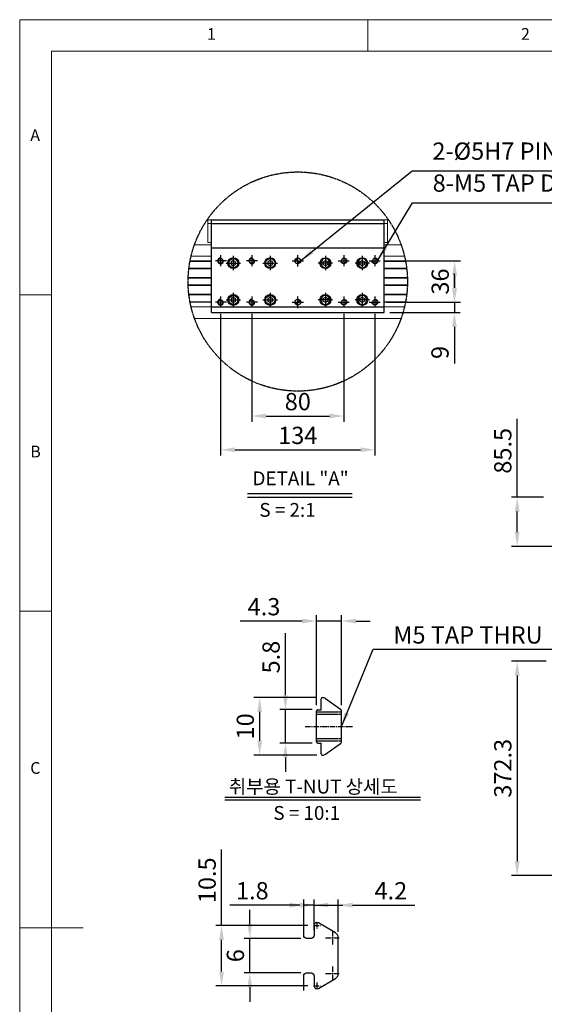
# Model space of a CAD drawing. Units: millimetres. Extents: x 10 to 4410, y 10 to 3057.
# Drawn here: x 10 to 921, y 1345 to 3057 of the extents above; entities that cross this region are included whole.
import ezdxf

# ---------------------------------------------------------------- set-up
doc = ezdxf.new("R2010")
doc.units = ezdxf.units.MM
doc.header["$LTSCALE"] = 0.5
doc.header["$PDSIZE"] = -1
for name, pattern in [('CENTER2', [28.575, 19.05, -3.175, 3.175, -3.175]), ('HIDDEN', [0.375, 0.25, -0.125]), ('PHANTOM', [2.5, 1.25, -0.25, 0.25, -0.25, 0.25, -0.25])]:
    doc.linetypes.add(name, pattern=pattern)
for name, color, linetype in [('1', 3, 'CENTER2'), ('2', 5, 'HIDDEN'), ('3', 6, 'PHANTOM'), ('RD', 1, 'Continuous'), ('표제란', 4, 'Continuous')]:
    doc.layers.add(name, color=color, linetype=linetype)
doc.styles.get("Standard").update_dxf_attribs({"font": 'romans.shx', "bigfont": 'whgtxt.shx'})
doc.dimstyles.new('A3', dxfattribs={"dimscale": 10, "dimtxt": 3, "dimasz": 2.5, "dimexe": 1, "dimexo": 1, "dimgap": 1, "dimtad": 1, "dimdec": 4, "dimdsep": 46, "dimtxsty": 'Standard', "dimcen": 0, "dimclrd": 4, "dimclre": 4, "dimclrt": 254, "dimazin": 2, "dimtfac": 1, "dimtdec": 4, "dimtmove": 0, "dimatfit": 3, "dimfxl": 1, "dimtolj": 1, "dimarcsym": 0})

# ---------------------------------------------------------------- blocks, each defined once
blk = doc.blocks.new('표제란2')
at = {"linetype": 'Continuous', "lineweight": 0}
for p, q in [((10, 297), (10, 20)), ((410, 297), (10, 297))]:
    blk.add_line(p, q, dxfattribs=at)
at = {"layer": '표제란', "linetype": 'Continuous', "lineweight": 0}
for p, q in [((65, 292), (65, 297)), ((15, 292), (15, 25)), ((405, 292), (15, 292)), ((15, 253.5), (10, 253.5)), ((10, 203.5), (15, 203.5)), ((10, 153.5), (20, 153.5))]:
    blk.add_line(p, q, dxfattribs=at)
at = {"layer": '표제란', "linetype": 'Continuous', "lineweight": 0, "char_height": 1.85, "attachment_point": 1}
for s, insert in [('1', (39.58, 295.67)), ('2', (89.17, 295.67)), ('A', (11.67, 279.67)), ('B', (11.67, 229.67)), ('C', (11.67, 179.67))]:
    blk.add_mtext(s, dxfattribs=dict(at, insert=insert))
blk = doc.blocks.new('*D271')
at = {"color": 4, "lineweight": -2, "transparency": 16777216}
for p, q in [((874.2, 2226.8), (874.2, 2363.2)), ((920, 2226.8), (864.2, 2226.8)), ((874.2, 2166.3), (874.2, 2201.8)), ((1059, 2141.3), (864.2, 2141.3))]:
    blk.add_line(p, q, dxfattribs=at)
at = {"color": 4, "transparency": 16777216}
for points in [[(870.1, 2201.8), (878.4, 2201.8), (874.2, 2226.8)], [(870.1, 2166.3), (878.4, 2166.3), (874.2, 2141.3)]]:
    blk.add_solid(points, dxfattribs=at)
at = {"layer": 'Defpoints', "color": 0, "transparency": 16777216}
for p in [(930, 2226.8), (874.2, 2141.3), (1069, 2141.3)]:
    blk.add_point(p, dxfattribs=at)
at = {"color": 254, "transparency": 16777216, "insert": (849.2, 2307.5), "char_height": 30, "attachment_point": 5, "rotation": 90}
blk.add_mtext('\\A1;85.5', dxfattribs=at)
blk = doc.blocks.new('*D270')
at = {"color": 4, "lineweight": -2, "transparency": 16777216}
for p, q in [((924.5, 1941.7), (864.2, 1941.7)), ((874.2, 1916.7), (874.2, 1594.4)), ((1062, 1569.4), (864.2, 1569.4))]:
    blk.add_line(p, q, dxfattribs=at)
at = {"color": 4, "transparency": 16777216}
for points in [[(870.1, 1916.7), (878.4, 1916.7), (874.2, 1941.7)], [(870.1, 1594.4), (878.4, 1594.4), (874.2, 1569.4)]]:
    blk.add_solid(points, dxfattribs=at)
at = {"layer": 'Defpoints', "color": 0, "transparency": 16777216}
for p in [(934.5, 1941.7), (874.2, 1569.4), (1072, 1569.4)]:
    blk.add_point(p, dxfattribs=at)
at = {"color": 254, "transparency": 16777216, "insert": (849.2, 1755.6), "char_height": 30, "attachment_point": 5, "rotation": 90}
blk.add_mtext('\\A1;372.3', dxfattribs=at)
blk = doc.blocks.new('*D259')
at = {"color": 4, "lineweight": -2, "transparency": 16777216}
for p, q in [((413.1, 2545.8), (413.1, 2358)), ((573.1, 2545.8), (573.1, 2358)), ((438.1, 2368), (548.1, 2368))]:
    blk.add_line(p, q, dxfattribs=at)
at = {"color": 4, "transparency": 16777216}
for points in [[(438.1, 2372.2), (438.1, 2363.8), (413.1, 2368)], [(548.1, 2372.2), (548.1, 2363.8), (573.1, 2368)]]:
    blk.add_solid(points, dxfattribs=at)
at = {"layer": 'Defpoints', "color": 0, "transparency": 16777216}
for p in [(413.1, 2555.8), (573.1, 2555.8), (573.1, 2368)]:
    blk.add_point(p, dxfattribs=at)
at = {"color": 254, "transparency": 16777216, "insert": (493.1, 2393), "char_height": 30, "attachment_point": 5}
blk.add_mtext('\\A1;80', dxfattribs=at)
blk = doc.blocks.new('*D260')
at = {"color": 4, "lineweight": -2, "transparency": 16777216}
for p, q in [((359.1, 2545.8), (359.1, 2299.3)), ((627.1, 2545.8), (627.1, 2299.3)), ((384.1, 2309.3), (602.1, 2309.3))]:
    blk.add_line(p, q, dxfattribs=at)
at = {"color": 4, "transparency": 16777216}
for points in [[(384.1, 2313.5), (384.1, 2305.2), (359.1, 2309.3)], [(602.1, 2313.5), (602.1, 2305.2), (627.1, 2309.3)]]:
    blk.add_solid(points, dxfattribs=at)
at = {"layer": 'Defpoints', "color": 0, "transparency": 16777216}
for p in [(359.1, 2555.8), (627.1, 2555.8), (627.1, 2309.3)]:
    blk.add_point(p, dxfattribs=at)
at = {"color": 254, "transparency": 16777216, "insert": (493.1, 2334.3), "char_height": 30, "attachment_point": 5}
blk.add_mtext('\\A1;134', dxfattribs=at)
blk = doc.blocks.new('*D261')
at = {"color": 4, "lineweight": -2, "transparency": 16777216}
for p, q in [((647.1, 2637.8), (775.5, 2637.8)), ((765.5, 2612.8), (765.5, 2590.8)), ((647.1, 2565.8), (775.5, 2565.8))]:
    blk.add_line(p, q, dxfattribs=at)
at = {"color": 4, "transparency": 16777216}
for points in [[(761.3, 2612.8), (769.7, 2612.8), (765.5, 2637.8)], [(761.3, 2590.8), (769.7, 2590.8), (765.5, 2565.8)]]:
    blk.add_solid(points, dxfattribs=at)
at = {"layer": 'Defpoints', "color": 0, "transparency": 16777216}
for p in [(637.1, 2637.8), (637.1, 2565.8), (765.5, 2565.8)]:
    blk.add_point(p, dxfattribs=at)
at = {"color": 254, "transparency": 16777216, "insert": (740.5, 2601.8), "char_height": 30, "attachment_point": 5, "rotation": 90}
blk.add_mtext('\\A1;36', dxfattribs=at)
blk = doc.blocks.new('*D262')
at = {"color": 4, "lineweight": -2, "transparency": 16777216}
for p, q in [((765.1, 2590.8), (765.1, 2615.8)), ((647.1, 2565.8), (775.1, 2565.8)), ((765.1, 2565.8), (765.1, 2547.8)), ((653.1, 2547.8), (775.1, 2547.8)), ((765.1, 2522.8), (765.1, 2459.2))]:
    blk.add_line(p, q, dxfattribs=at)
at = {"color": 4, "transparency": 16777216}
for points in [[(761, 2590.8), (769.3, 2590.8), (765.1, 2565.8)], [(761, 2522.8), (769.3, 2522.8), (765.1, 2547.8)]]:
    blk.add_solid(points, dxfattribs=at)
at = {"layer": 'Defpoints', "color": 0, "transparency": 16777216}
for p in [(637.1, 2565.8), (643.1, 2547.8), (765.1, 2547.8)]:
    blk.add_point(p, dxfattribs=at)
at = {"color": 254, "transparency": 16777216, "insert": (740.1, 2478.5), "char_height": 30, "attachment_point": 5, "rotation": 90}
blk.add_mtext('\\A1;9', dxfattribs=at)
blk = doc.blocks.new('*D263')
at = {"color": 4, "lineweight": -2, "transparency": 16777216}
for p, q in [((409.7, 1484.8), (409.7, 1509.8)), ((498.4, 1459.8), (399.7, 1459.8)), ((409.7, 1399.8), (409.7, 1459.8)), ((498.4, 1399.8), (399.7, 1399.8)), ((409.7, 1374.8), (409.7, 1349.8))]:
    blk.add_line(p, q, dxfattribs=at)
at = {"color": 4, "transparency": 16777216}
for points in [[(405.6, 1484.8), (413.9, 1484.8), (409.7, 1459.8)], [(405.6, 1374.8), (413.9, 1374.8), (409.7, 1399.8)]]:
    blk.add_solid(points, dxfattribs=at)
at = {"layer": 'Defpoints', "color": 0, "transparency": 16777216}
for p in [(409.7, 1459.8), (508.4, 1459.8), (508.4, 1399.8)]:
    blk.add_point(p, dxfattribs=at)
at = {"color": 254, "transparency": 16777216, "insert": (384.7, 1429.8), "char_height": 30, "attachment_point": 5, "rotation": 90}
blk.add_mtext('\\A1;6', dxfattribs=at)
blk = doc.blocks.new('*D264')
at = {"color": 4, "lineweight": -2, "transparency": 16777216}
for p, q in [((360.6, 1482.3), (360.6, 1614.5)), ((510.4, 1482.3), (350.6, 1482.3)), ((360.6, 1402.3), (360.6, 1457.3)), ((510.4, 1377.3), (350.6, 1377.3))]:
    blk.add_line(p, q, dxfattribs=at)
at = {"color": 4, "transparency": 16777216}
for points in [[(356.5, 1457.3), (364.8, 1457.3), (360.6, 1482.3)], [(356.5, 1402.3), (364.8, 1402.3), (360.6, 1377.3)]]:
    blk.add_solid(points, dxfattribs=at)
at = {"layer": 'Defpoints', "color": 0, "transparency": 16777216}
for p in [(360.6, 1482.3), (520.4, 1482.3), (520.4, 1377.3)]:
    blk.add_point(p, dxfattribs=at)
at = {"color": 254, "transparency": 16777216, "insert": (335.6, 1560.9), "char_height": 30, "attachment_point": 5, "rotation": 90}
blk.add_mtext('\\A1;10.5', dxfattribs=at)
blk = doc.blocks.new('*D265')
at = {"color": 4, "lineweight": -2, "transparency": 16777216}
for p, q in [((503.4, 1474.8), (503.4, 1527.7)), ((521.4, 1474.8), (521.4, 1527.7)), ((478.4, 1517.7), (374.8, 1517.7)), ((521.4, 1517.7), (503.4, 1517.7)), ((546.4, 1517.7), (571.4, 1517.7))]:
    blk.add_line(p, q, dxfattribs=at)
at = {"color": 4, "transparency": 16777216}
for points in [[(478.4, 1521.9), (478.4, 1513.5), (503.4, 1517.7)], [(546.4, 1521.9), (546.4, 1513.5), (521.4, 1517.7)]]:
    blk.add_solid(points, dxfattribs=at)
at = {"layer": 'Defpoints', "color": 0, "transparency": 16777216}
for p in [(503.4, 1517.7), (503.4, 1464.8), (521.4, 1464.8)]:
    blk.add_point(p, dxfattribs=at)
at = {"color": 254, "transparency": 16777216, "insert": (414.1, 1542.7), "char_height": 30, "attachment_point": 5}
blk.add_mtext('\\A1;1.8', dxfattribs=at)
blk = doc.blocks.new('*D266')
at = {"color": 4, "lineweight": -2, "transparency": 16777216}
for p, q in [((521.4, 1481.8), (521.4, 1527.7)), ((563.4, 1471), (563.4, 1527.7)), ((496.4, 1517.7), (471.4, 1517.7)), ((521.4, 1517.7), (563.4, 1517.7)), ((588.4, 1517.7), (696.2, 1517.7))]:
    blk.add_line(p, q, dxfattribs=at)
at = {"color": 4, "transparency": 16777216}
for points in [[(496.4, 1521.9), (496.4, 1513.5), (521.4, 1517.7)], [(588.4, 1521.9), (588.4, 1513.5), (563.4, 1517.7)]]:
    blk.add_solid(points, dxfattribs=at)
at = {"layer": 'Defpoints', "color": 0, "transparency": 16777216}
for p in [(563.4, 1517.7), (521.4, 1471.8), (563.4, 1461)]:
    blk.add_point(p, dxfattribs=at)
at = {"color": 254, "transparency": 16777216, "insert": (654.8, 1542.7), "char_height": 30, "attachment_point": 5}
blk.add_mtext('\\A1;4.2', dxfattribs=at)
blk = doc.blocks.new('*D267')
at = {"color": 4, "lineweight": -2, "transparency": 16777216}
for p, q in [((471.7, 1882.5), (471.7, 1990.3)), ((517.8, 1857.5), (461.7, 1857.5)), ((471.7, 1799.5), (471.7, 1857.5)), ((517.8, 1799.5), (461.7, 1799.5)), ((471.7, 1774.5), (471.7, 1749.5))]:
    blk.add_line(p, q, dxfattribs=at)
at = {"color": 4, "transparency": 16777216}
for points in [[(467.5, 1882.5), (475.8, 1882.5), (471.7, 1857.5)], [(467.5, 1774.5), (475.8, 1774.5), (471.7, 1799.5)]]:
    blk.add_solid(points, dxfattribs=at)
at = {"layer": 'Defpoints', "color": 0, "transparency": 16777216}
for p in [(471.7, 1857.5), (527.8, 1857.5), (527.8, 1799.5)]:
    blk.add_point(p, dxfattribs=at)
at = {"color": 254, "transparency": 16777216, "insert": (446.7, 1948.9), "char_height": 30, "attachment_point": 5, "rotation": 90}
blk.add_mtext('\\A1;5.8', dxfattribs=at)
blk = doc.blocks.new('*D268')
at = {"color": 4, "lineweight": -2, "transparency": 16777216}
for p, q in [((525.9, 1878.5), (416.9, 1878.5)), ((426.9, 1803.5), (426.9, 1853.5)), ((525.9, 1778.5), (416.9, 1778.5))]:
    blk.add_line(p, q, dxfattribs=at)
at = {"color": 4, "transparency": 16777216}
for points in [[(422.7, 1853.5), (431.1, 1853.5), (426.9, 1878.5)], [(422.7, 1803.5), (431.1, 1803.5), (426.9, 1778.5)]]:
    blk.add_solid(points, dxfattribs=at)
at = {"layer": 'Defpoints', "color": 0, "transparency": 16777216}
for p in [(426.9, 1878.5), (535.9, 1878.5), (535.9, 1778.5)]:
    blk.add_point(p, dxfattribs=at)
at = {"color": 254, "transparency": 16777216, "insert": (401.9, 1828.5), "char_height": 30, "attachment_point": 5, "rotation": 90}
blk.add_mtext('\\A1;10', dxfattribs=at)
blk = doc.blocks.new('*D269')
at = {"color": 4, "lineweight": -2, "transparency": 16777216}
for p, q in [((525.8, 1865.5), (525.8, 2021.5)), ((568.8, 1865.5), (568.8, 2021.5)), ((500.8, 2011.5), (393, 2011.5)), ((568.8, 2011.5), (525.8, 2011.5)), ((593.8, 2011.5), (618.8, 2011.5))]:
    blk.add_line(p, q, dxfattribs=at)
at = {"color": 4, "transparency": 16777216}
for points in [[(500.8, 2015.7), (500.8, 2007.4), (525.8, 2011.5)], [(593.8, 2015.7), (593.8, 2007.4), (568.8, 2011.5)]]:
    blk.add_solid(points, dxfattribs=at)
at = {"layer": 'Defpoints', "color": 0, "transparency": 16777216}
for p in [(568.8, 2011.5), (525.8, 1855.5), (568.8, 1855.5)]:
    blk.add_point(p, dxfattribs=at)
at = {"color": 254, "transparency": 16777216, "insert": (434.4, 2036.5), "char_height": 30, "attachment_point": 5}
blk.add_mtext('\\A1;4.3', dxfattribs=at)
blk = doc.blocks.new('A$C3905005D')
for p, q in [((6.25, 8.56), (4.25, 7.4)), ((8.25, 7.4), (6.25, 8.56)), ((4.25, 7.4), (4.25, 5.1)), ((4.25, 5.1), (6.25, 3.94)), ((6.25, 3.94), (8.25, 5.1)), ((8.25, 5.1), (8.25, 7.4))]:
    blk.add_line(p, q)
for radius in [4.25, 3.95]:
    blk.add_circle((6.25, 6.25), radius)
at = {"layer": '1'}
for p, q in [((6.25, 12.5), (6.25, 0)), ((0, 6.25), (12.5, 6.25))]:
    blk.add_line(p, q, dxfattribs=at)
blk = doc.blocks.new('A$C086F1217')
blk.add_circle((5, 5), 2.07)
at = {"color": 1}
blk.add_arc((5, 5), 2.5, 90, 0, dxfattribs=at)
at = {"layer": '1'}
for p, q in [((5, 10), (5, 0)), ((10, 5), (0, 5))]:
    blk.add_line(p, q, dxfattribs=at)
blk = doc.blocks.new('*U249')
at = {"xscale": 2, "yscale": 2, "zscale": 2}
blk.add_blockref('A$C086F1217', (-10, -10), dxfattribs=at)
blk = doc.blocks.new('*U250')
at = {"color": 0, "linetype": 'ByBlock', "lineweight": -2, "transparency": 16777216}
for p in [(0, 72), (54, 72), (0, 0), (54, 0)]:
    blk.add_blockref('*U249', p, dxfattribs=at)
blk = doc.blocks.new('*U251')
at = {"xscale": 2, "yscale": 2, "zscale": 2}
blk.add_blockref('A$C086F1217', (-10, -10), dxfattribs=at)
blk = doc.blocks.new('*U252')
at = {"color": 0, "linetype": 'ByBlock', "lineweight": -2, "transparency": 16777216}
for p in [(0, 72), (54, 72), (0, 0), (54, 0)]:
    blk.add_blockref('*U251', p, dxfattribs=at)
blk = doc.blocks.new('A$C1CCC1AB6')
at = {"layer": 'RD'}
h = blk.add_hatch(dxfattribs=at)
h.set_pattern_fill('ANSI31', color=256, scale=0.4, style=0)
h.set_pattern_definition([(45, (-136.4865, -30.3603), (-0.8980256, 0.8980256), [])])
h.paths.add_polyline_path([(190.5, 226.5), (190.5, 231.5, 0.414214), (185.5, 226.5)])
h.paths.add_polyline_path([(190.5, 221.5, 0.414214), (195.5, 226.5), (190.5, 226.5)])
h.paths.add_polyline_path([(190.5, 149.5), (190.5, 154.5), (185.5, 154.5, 0.414214)])
h.paths.add_polyline_path([(195.5, 154.5, 0.103244), (195.1, 156.5), (190.5, 156.5), (190.5, 154.5)])
h.paths.add_polyline_path([(195.1, 156.5, 0.298217), (190.5, 159.5), (190.5, 156.5)])
at = {"color": 7, "linetype": 'Continuous', "lineweight": 15}
for p, q in [((34.5, 297.5), (40.5, 297.5)), ((34.5, 291.5), (34.5, 297.5)), ((40.5, 291.5), (34.5, 291.5)), ((34.5, 291.5), (34.5, 258.5)), ((40.5, 297.5), (340.5, 297.5)), ((40.5, 297.1), (40.5, 297.5)), ((340.5, 297.1), (40.5, 297.1)), ((40.5, 256.5), (40.5, 297.1)), ((40.5, 258.7), (40.5, 291.5)), ((340.5, 297.5), (340.5, 297.1)), ((340.5, 297.5), (346.5, 297.5)), ((340.5, 256.5), (340.5, 297.1)), ((340.5, 258.7), (340.5, 291.5)), ((346.5, 291.5), (340.5, 291.5)), ((346.5, 297.5), (346.5, 291.5)), ((346.5, 291.5), (346.5, 258.5)), ((34.5, 258.5), (38.5, 258.5)), ((38.5, 258.5), (40.5, 258.7)), ((340.5, 258.7), (342.5, 258.5)), ((346.5, 258.5), (342.5, 258.5)), ((40.5, 254.5), (11.1, 254.5)), ((40.5, 254.5), (40.5, 256.5)), ((340.5, 254.5), (340.5, 256.5)), ((369.9, 254.5), (340.5, 254.5)), ((40.5, 225.5), (3.2, 225.5)), ((40.5, 226.5), (3.4, 226.5)), ((40.5, 234.5), (5.2, 234.5)), ((375.9, 234.5), (340.5, 234.5)), ((377.6, 226.5), (340.5, 226.5)), ((377.8, 225.5), (340.5, 225.5)), ((40.5, 212.5), (1.3, 212.5)), ((40.5, 213.5), (1.4, 213.5)), ((379.6, 213.5), (340.5, 213.5)), ((379.7, 212.5), (340.5, 212.5)), ((40.5, 197.5), (0.1, 197.5)), ((40.5, 196.5), (0.1, 196.5)), ((380.9, 197.5), (340.5, 197.5)), ((380.9, 196.5), (340.5, 196.5)), ((40.5, 184.5), (0.1, 184.5)), ((40.5, 183.5), (0.1, 183.5)), ((380.9, 184.5), (340.5, 184.5)), ((380.9, 183.5), (340.5, 183.5)), ((40.5, 168.5), (1.3, 168.5)), ((40.5, 167.5), (1.4, 167.5)), ((40.5, 155.5), (3.2, 155.5)), ((40.5, 154.5), (3.4, 154.5)), ((379.7, 168.5), (340.5, 168.5)), ((379.6, 167.5), (340.5, 167.5)), ((377.8, 155.5), (340.5, 155.5)), ((377.6, 154.5), (340.5, 154.5)), ((40.5, 146.5), (5.2, 146.5)), ((375.9, 146.5), (340.5, 146.5)), ((369.9, 126.5), (11.1, 126.5))]:
    blk.add_line(p, q, dxfattribs=at)
for p, q in [((40.5, 136.5), (40.5, 297.5)), ((40.5, 291.6), (340.5, 291.6)), ((340.5, 136.5), (340.5, 297.5)), ((40.5, 249.2), (340.5, 249.2)), ((40.5, 146.5), (340.5, 146.5)), ((40.5, 136.5), (340.5, 136.5))]:
    blk.add_line(p, q)
for centre, radius in [((78.5, 222.5), 9.5), ((142.5, 222.5), 9.5), ((190.5, 226.5), 5), ((238.5, 222.5), 9.5), ((302.5, 222.5), 9.5), ((78.5, 158.5), 9.5), ((142.5, 158.5), 9.5), ((190.5, 154.5), 5), ((238.5, 158.5), 9.5), ((302.5, 158.5), 9.5)]:
    blk.add_circle(centre, radius)
at = {"layer": '1'}
for p, q in [((180.5, 226.5), (200.5, 226.5)), ((190.5, 216.5), (190.5, 236.5)), ((180.5, 154.5), (200.5, 154.5)), ((190.5, 144.5), (190.5, 164.5))]:
    blk.add_line(p, q, dxfattribs=at)
at = {"layer": '3'}
blk.add_circle((190.5, 190.5), 190.5, dxfattribs=at)
blk.add_blockref('*U250', (56.5, 154.5))
at = {"yscale": 2, "zscale": 2}
for p, xscale in [((66, 210), 2), ((130, 210), 2), ((251, 210), -2), ((315, 210), -2), ((66, 146), 2), ((130, 146), 2), ((251, 146), -2), ((315, 146), -2)]:
    blk.add_blockref('A$C3905005D', p, dxfattribs=dict(at, xscale=xscale))
at = {"extrusion": (0, 0, -1), "zscale": -1}
blk.add_blockref('*U252', (-324.5, 154.5), dxfattribs=at)

msp = doc.modelspace()

# ---------------------------------------------------------------- linework, layer by layer
at = {"color": 4}
for p, q in [((405.69039, 2233.56108), (587.55623, 2233.56108)), ((405.69039, 2227.04016), (587.55623, 2227.04016)), ((366.2304, 1705.56899), (706.49624, 1705.56899)), ((366.2304, 1700.47582), (706.49624, 1700.47582))]:
    msp.add_line(p, q, dxfattribs=at)
at = {"color": 7, "linetype": 'Continuous'}
for p, q in [((533.84908, 1857.461), (533.84908, 1876.45956)), ((541.43149, 1876.65333), (567.56948, 1858.35674)), ((525.84908, 1801.461), (525.84908, 1855.461)), ((527.84908, 1857.461), (533.84908, 1857.461)), ((568.84908, 1801.02295), (568.84908, 1855.89905)), ((527.84908, 1799.461), (533.84908, 1799.461)), ((533.84908, 1780.46244), (533.84908, 1799.461)), ((541.43149, 1780.26866), (567.56948, 1798.56526))]:
    msp.add_line(p, q, dxfattribs=at)
msp.add_lwpolyline([(503.35372, 1369.33265), (503.35372, 1394.84069, -0.4142135624), (508.35372, 1399.84069), (516.35372, 1399.84069, -0.4142135623), (521.35372, 1394.84069), (521.35372, 1377.35439, 0.5773502692), (528.85372, 1373.02426), (558.35372, 1390.05609, 0.2679491924), (563.35372, 1398.71635), (563.35372, 1460.96509, 0.2679491924), (558.35372, 1469.62534), (528.85372, 1486.65718, 0.5773502692), (521.35372, 1482.32705), (521.35372, 1464.84074, -0.4142135624), (516.35372, 1459.84074), (508.35372, 1459.84074, -0.4142135624), (503.35372, 1464.84074), (503.35372, 1490.34879)], format="xyb")
for centre, radius, start, end in [((535.85059, 1876.45983), 2.00151, 88.95381792, 180.00776174), ((535.69359, 1868.46099), 10.00188, 54.99264412, 88.89121928), ((527.84908, 1855.461), 2, 90, 180.000003), ((565.84908, 1855.89905), 3, 0, 55.00795), ((527.84908, 1801.461), 2, 180.000003, 270.00001), ((565.84908, 1801.02295), 3, 304.99205, 0), ((535.85058, 1780.46217), 2.0015, 179.99228108, 271.04642548), ((535.69361, 1788.461), 10.00187, 271.10867843, 305.00727135)]:
    msp.add_arc(centre, radius, start, end, dxfattribs=at)
at = {"layer": '1'}
for p, q in [((505.84908, 1828.461), (588.84908, 1828.461)), ((520.35372, 1482.34072), (532.35372, 1482.34072)), ((526.35372, 1488.34072), (526.35372, 1476.34072)), ((553.35372, 1472.96509), (553.35372, 1448.96509)), ((541.35372, 1460.96509), (565.35372, 1460.96509)), ((553.35372, 1410.71635), (553.35372, 1386.71635)), ((541.35372, 1398.71635), (565.35372, 1398.71635)), ((520.35372, 1377.34072), (532.35372, 1377.34072)), ((526.35372, 1383.34072), (526.35372, 1371.34072))]:
    msp.add_line(p, q, dxfattribs=at)
at = {"layer": '2'}
for p, q in [((525.84908, 1853.461), (568.84908, 1853.461)), ((525.84908, 1849.461), (568.84908, 1849.461)), ((525.84908, 1807.46099), (568.84908, 1807.46099)), ((525.84908, 1803.461), (568.84908, 1803.461))]:
    msp.add_line(p, q, dxfattribs=at)

# ---------------------------------------------------------------- block references
at = {"xscale": 11, "yscale": 11, "zscale": 11}
msp.add_blockref('표제란2', (-100, -210), dxfattribs=at)
msp.add_blockref('A$C1CCC1AB6', (302.57101, 2411.27995))

# ---------------------------------------------------------------- texts
at = {"color": 4}
for s, p in [('DETAIL "A"', (414.45465, 2247.67899)), ('S = 2:1', (426.34035, 2192.76455)), ('취부용 T-NUT 상세도', (373.32168, 1711.77109)), ('S = 10:1', (450.64241, 1665.95033))]:
    msp.add_text(s, height=24, dxfattribs=at).set_placement(p)
at = {"color": 254, "char_height": 30, "attachment_point": 7}
for s, insert in [('2-%%C5H7 PIN HOLE DP 10', (726.88735, 2804.15335)), ('8-M5 TAP DP12', (727.38263, 2748.58142)), ('\\A1;M5 TAP THRU', (659.00504, 1972.39773))]:
    msp.add_mtext(s, dxfattribs=dict(at, insert=insert))

# ---------------------------------------------------------------- dimensions: what is measured, and where the dimension line sits
for base, p1, p2, override, picture, middle in [((765.50734, 2565.78505), (637.07842, 2637.78505), (637.07842, 2565.78505), {"dimlfac": 0.5}, '*D261', (740.50734, 2601.78505)), ((765.11737, 2547.78504), (637.07842, 2565.78505), (643.07842, 2547.78504), {"dimlfac": 0.5}, '*D262', (740.11737, 2478.49933)), ((471.65825, 1857.461), (527.84908, 1799.461), (527.84908, 1857.461), {"dimlfac": 0.1}, '*D267', (446.65825, 1948.88958)), ((426.89946, 1878.461), (535.88713, 1778.461), (535.88713, 1878.461), {"dimlfac": 0.1}, '*D268', (401.89946, 1828.461)), ((360.64289, 1482.34072), (520.35372, 1377.34072), (520.35372, 1482.34072), {"dimlfac": 0.1}, '*D264', (335.64289, 1560.91215)), ((409.74426, 1459.84074), (508.35372, 1399.84069), (508.35372, 1459.84074), {"dimlfac": 0.1}, '*D263', (384.74426, 1429.84072))]:
    dim = msp.add_linear_dim(base=base, p1=p1, p2=p2, angle=90, dimstyle='A3', override=override)
    dim.commit()
    dim.dimension.update_dxf_attribs({"geometry": picture, "text_midpoint": middle})
for base, p1, p2, override, picture, middle in [((627.07842, 2309.32477), (359.07842, 2555.78505), (627.07842, 2555.78505), {"dimlfac": 0.5}, '*D260', (493.07842, 2334.32477)), ((573.07842, 2367.99772), (413.07842, 2555.78505), (573.07842, 2555.78505), {"dimlfac": 0.5}, '*D259', (493.07842, 2392.99772)), ((503.35372, 1517.70834), (521.35372, 1464.84074), (503.35372, 1464.84074), {"dimlfac": 0.1}, '*D265', (414.068, 1542.70834)), ((563.35372, 1517.70834), (521.35372, 1471.84074), (563.35372, 1460.96509), {"dimlfac": 0.1}, '*D266', (654.78229, 1542.70834))]:
    dim = msp.add_linear_dim(base=base, p1=p1, p2=p2, dimstyle='A3', override=override)
    dim.commit()
    dim.dimension.update_dxf_attribs({"geometry": picture, "text_midpoint": middle})
dim = msp.add_linear_dim(base=(874.22328, 2141.30982), p1=(929.98891, 2226.80983), p2=(1068.9889, 2141.30982), angle=270, dimstyle='A3', override={"dimdec": 3, "dimtdec": 3, "dimatfit": 2})
dim.commit()
dim.dimension.update_dxf_attribs({"geometry": '*D271', "text_midpoint": (874.22328, 2307.52411), "dimtype": 160})
dim = msp.add_linear_dim(base=(568.84908, 2011.5345), p1=(525.84908, 1855.461), p2=(568.84908, 1855.461), dimstyle='A3', override={"dimlfac": 0.1})
dim.commit()
dim.dimension.update_dxf_attribs({"geometry": '*D269', "text_midpoint": (434.4205, 2011.5345), "dimtype": 160})
dim = msp.add_linear_dim(base=(874.22328, 1569.4197), p1=(934.51045, 1941.7197), p2=(1071.98891, 1569.4197), angle=270, dimstyle='A3')
dim.commit()
dim.dimension.update_dxf_attribs({"geometry": '*D270', "text_midpoint": (849.22328, 1755.5697)})

# ---------------------------------------------------------------- leaders
at = {"annotation_type": 0, "has_hookline": 1, "hookline_direction": 0}
for points, text_width in [([(498.07842, 2637.78504), (691.88735, 2794.15335), (716.88735, 2794.15335)], 554.64286), ([(631.86092, 2638.80495), (692.38263, 2738.58142), (717.38263, 2738.58142)], 354.46429), ([(568.84908, 1828.461), (624.00504, 1962.39773), (649.00504, 1962.39773)], 284.46429)]:
    msp.add_leader(points, dimstyle='A3', override={"dimgap": 1, "dimtad": 1}, dxfattribs=dict(at, text_width=text_width))

doc.saveas('drawing.dxf')
